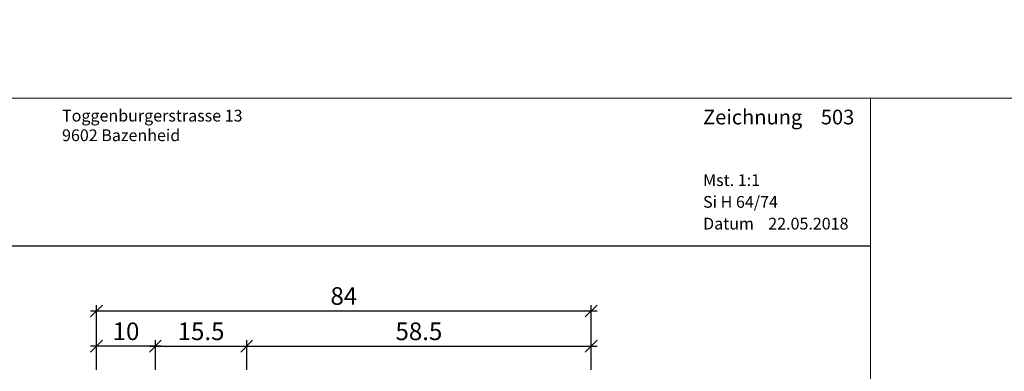
# Model space of a CAD drawing. Extents: x -427 to 10724, y -1070 to 3930.
# Drawn here: x 1761 to 1928, y 883 to 943 of the extents above; entities that cross this region are included whole.
import ezdxf

# ---------------------------------------------------------------- set-up
doc = ezdxf.new("R2010")
doc.units = 0
doc.layers.get('0').update_dxf_attribs({"linetype": 'CONTINUOUS', "lineweight": 5, "plot": 0})
doc.layers.get('Defpoints').update_dxf_attribs({"linetype": 'CONTINUOUS', "lineweight": 0})
doc.layers.add('BEM-1', color=10, linetype='CONTINUOUS')
doc.layers.add('Logo', color=95, linetype='CONTINUOUS')
for name, color, linetype, lineweight in [('MST', 130, 'CONTINUOUS', 13), ('Text Datum', 130, 'CONTINUOUS', 13), ('Text Nr.', 130, 'CONTINUOUS', 13), ('Text System', 130, 'CONTINUOUS', 13)]:
    doc.layers.add(name, color=color, linetype=linetype, lineweight=lineweight)
doc.styles.add('BEMASSUNG', font='ARIALN.TTF')
doc.styles.get("Standard").update_dxf_attribs({"font": 'arial.ttf'})
doc.styles.add('Stil1', font='txt.shx')
doc.dimstyles.new('BEM-1', dxfattribs={"dimtxt": 3, "dimasz": 2, "dimexe": 1, "dimexo": 2, "dimgap": 1, "dimtad": 1, "dimdec": 1, "dimdsep": 46, "dimtxsty": 'BEMASSUNG', "dimblk1": 'OBLIQUE', "dimblk2": 'OBLIQUE', "dimsah": 1, "dimcen": 0, "dimdle": 1, "dimclrd": 256, "dimclre": 256, "dimclrt": 7, "dimadec": 1, "dimazin": 2, "dimtfac": 1, "dimtdec": 1, "dimtix": 1, "dimtmove": 2, "dimatfit": 3, "dimfxl": 1, "dimtolj": 1, "dimarcsym": 0})

# ---------------------------------------------------------------- blocks, each defined once
blk = doc.blocks.new('_OBLIQUE')
at = {"color": 0, "linetype": 'ByBlock'}
blk.add_line((-0.5, -0.5), (0.5, 0.5), dxfattribs=at)
blk = doc.blocks.new('*D306')
at = {"layer": 'BEM-1', "lineweight": -2, "transparency": 16777216}
for p, q in [((1784.24081746555, 883.3541182412623), (1784.24081746555, 888.3541182412623)), ((1799.740809836157, 883.3541182412623), (1799.740809836157, 888.3541182412623)), ((1783.24081746555, 887.3541182412623), (1800.740809836157, 887.3541182412623))]:
    blk.add_line(p, q, dxfattribs=at)
at = {"layer": 'Defpoints', "color": 0, "transparency": 16777216}
for p in [(1799.740809836157, 887.3541182412623), (1784.24081746555, 881.3541182412623), (1799.740809836157, 881.3541182412623)]:
    blk.add_point(p, dxfattribs=at)
at = {"layer": 'BEM-1', "lineweight": -2, "transparency": 16777216, "xscale": 2, "yscale": 2, "zscale": 2, "rotation": 180}
blk.add_blockref('_OBLIQUE', (1784.24081746555, 887.3541182412623), dxfattribs=at)
at = {"layer": 'BEM-1', "lineweight": -2, "transparency": 16777216, "xscale": 2, "yscale": 2, "zscale": 2}
blk.add_blockref('_OBLIQUE', (1799.740809836157, 887.3541182412623), dxfattribs=at)
at = {"layer": 'BEM-1', "color": 7, "transparency": 16777216, "insert": (1791.990813650854, 889.8858372044274), "char_height": 3, "attachment_point": 5, "style": 'BEMASSUNG'}
blk.add_mtext('\\A1;15.5', dxfattribs=at)
blk = doc.blocks.new('*D307')
at = {"layer": 'BEM-1', "lineweight": -2, "transparency": 16777216}
for p, q in [((1799.740809836157, 883.3541182412623), (1799.740809836157, 888.3541182412623)), ((1858.240840353736, 883.3541182412623), (1858.240840353736, 888.3541182412623)), ((1798.740809836157, 887.3541182412623), (1859.240840353736, 887.3541182412623))]:
    blk.add_line(p, q, dxfattribs=at)
at = {"layer": 'Defpoints', "color": 0, "transparency": 16777216}
for p in [(1858.240840353736, 887.3541182412623), (1799.740809836157, 881.3541182412623), (1858.240840353736, 881.3541182412623)]:
    blk.add_point(p, dxfattribs=at)
at = {"layer": 'BEM-1', "lineweight": -2, "transparency": 16777216, "xscale": 2, "yscale": 2, "zscale": 2, "rotation": 180}
blk.add_blockref('_OBLIQUE', (1799.740809836157, 887.3541182412623), dxfattribs=at)
at = {"layer": 'BEM-1', "lineweight": -2, "transparency": 16777216, "xscale": 2, "yscale": 2, "zscale": 2}
blk.add_blockref('_OBLIQUE', (1858.240840353736, 887.3541182412623), dxfattribs=at)
at = {"layer": 'BEM-1', "color": 7, "transparency": 16777216, "insert": (1828.990825094947, 889.8858372044274), "char_height": 3, "attachment_point": 5, "style": 'BEMASSUNG'}
blk.add_mtext('\\A1;58.5', dxfattribs=at)
blk = doc.blocks.new('*D308')
at = {"layer": 'BEM-1', "lineweight": -2, "transparency": 16777216}
for p, q in [((1773.241523984438, 893.3541182412623), (1859.240840353736, 893.3541182412623)), ((1774.241523984438, 883.3541182412623), (1774.241523984438, 894.3541182412623)), ((1858.240840353736, 883.3541182412623), (1858.240840353736, 894.3541182412623))]:
    blk.add_line(p, q, dxfattribs=at)
at = {"layer": 'Defpoints', "color": 0, "transparency": 16777216}
for p in [(1858.240840353736, 893.3541182412623), (1774.241523984438, 881.3541182412623), (1858.240840353736, 881.3541182412623)]:
    blk.add_point(p, dxfattribs=at)
at = {"layer": 'BEM-1', "lineweight": -2, "transparency": 16777216, "xscale": 2, "yscale": 2, "zscale": 2, "rotation": 180}
blk.add_blockref('_OBLIQUE', (1774.241523984438, 893.3541182412623), dxfattribs=at)
at = {"layer": 'BEM-1', "lineweight": -2, "transparency": 16777216, "xscale": 2, "yscale": 2, "zscale": 2}
blk.add_blockref('_OBLIQUE', (1858.240840353736, 893.3541182412623), dxfattribs=at)
at = {"layer": 'BEM-1', "color": 7, "transparency": 16777216, "insert": (1816.241182169087, 895.8858372044274), "char_height": 3, "attachment_point": 5, "style": 'BEMASSUNG'}
blk.add_mtext('\\A1;84', dxfattribs=at)
blk = doc.blocks.new('*D314')
at = {"layer": 'BEM-1', "lineweight": -2, "transparency": 16777216}
for p, q in [((1774.241523984438, 883.3541182412623), (1774.241523984438, 888.3541182412623)), ((1784.24081746555, 883.3541182412623), (1784.24081746555, 888.3541182412623)), ((1785.24081746555, 887.3541182412623), (1773.241523984438, 887.3541182412623))]:
    blk.add_line(p, q, dxfattribs=at)
at = {"layer": 'Defpoints', "color": 0, "transparency": 16777216}
for p in [(1774.241523984438, 887.3541182412623), (1774.241523984438, 881.3541182412623), (1784.24081746555, 881.3541182412623)]:
    blk.add_point(p, dxfattribs=at)
at = {"layer": 'BEM-1', "lineweight": -2, "transparency": 16777216, "xscale": 2, "yscale": 2, "zscale": 2, "rotation": 180}
blk.add_blockref('_OBLIQUE', (1774.241523984438, 887.3541182412623), dxfattribs=at)
at = {"layer": 'BEM-1', "lineweight": -2, "transparency": 16777216, "xscale": 2, "yscale": 2, "zscale": 2}
blk.add_blockref('_OBLIQUE', (1784.24081746555, 887.3541182412623), dxfattribs=at)
at = {"layer": 'BEM-1', "color": 7, "transparency": 16777216, "insert": (1779.241170724994, 889.8858372044274), "char_height": 3, "attachment_point": 5, "style": 'BEMASSUNG'}
blk.add_mtext('\\A1;10', dxfattribs=at)

msp = doc.modelspace()

# ---------------------------------------------------------------- linework, layer by layer
for points in [[(1723.686032320785, 929.5375667323915), (2223.686032320785, 929.5375667323915), (2223.686032320785, 1429.537566732391), (1723.686032320785, 1429.537566732391)], [(1723.686032320785, 429.5375667323915), (2223.686032320785, 429.5375667323915), (2223.686032320785, 929.5375667323915), (1723.686032320785, 929.5375667323915)]]:
    msp.add_lwpolyline(points, close=True)
at = {"layer": 'Defpoints'}
msp.add_lwpolyline([(1905.686032320785, 648.537566732391), (1905.686032320785, 929.537566732391), (1723.686032320785, 929.5375667323915), (1723.686032320785, 648.537566732391)], close=True, dxfattribs=at)
at = {"layer": 'Logo', "color": 4}
msp.add_line((1723.686032320785, 904.415399165508), (1905.686032320785, 904.415399165508), dxfattribs=at)

# ---------------------------------------------------------------- texts
at = {"layer": 'Logo', "color": 4, "insert": (1768.378784955302, 927.5375667323915), "char_height": 3, "width": 91.81386530612781, "attachment_point": 1, "style": 'Stil1'}
msp.add_mtext('{\\fArial|b0|i0|c0|p34;\\H0.66666x;Toggenburgerstrasse 13\\P9602 Bazenheid}', dxfattribs=at)
at = {"layer": 'MST', "insert": (1877.257228472209, 916.5783306025023), "char_height": 2, "width": 30.40085887763598, "attachment_point": 1}
msp.add_mtext('Mst. 1:1', dxfattribs=at)
at = {"layer": 'Text Datum', "insert": (1877.257228472209, 909.1862392535927), "char_height": 2, "width": 32.30490308602566, "attachment_point": 1}
msp.add_mtext('{\\fArial|b0|i0|c238|p34;Datum    }22.05.2018', dxfattribs=at)
at = {"layer": 'Text Nr.', "insert": (1877.257228472209, 927.5507544946104), "char_height": 2.5, "width": 30.18929078464316, "attachment_point": 1}
msp.add_mtext('\\pt22.5;{\\fArial|b1|i0|c0|p34;Zeichnung ^I503}', dxfattribs=at)
at = {"layer": 'Text System', "insert": (1877.257228472209, 912.8773845858332), "char_height": 2, "width": 34.20894729441534, "attachment_point": 1}
msp.add_mtext('Si H 64/74', dxfattribs=at)

# ---------------------------------------------------------------- dimensions: what is measured, and where the dimension line sits
at = {"layer": 'BEM-1'}
for base, p1, p2, picture, middle in [((1858.240840353736, 893.3541182412623), (1774.241523984438, 881.3541182412623), (1858.240840353736, 881.3541182412623), '*D308', (1816.241182169087, 895.8858372044274)), ((1799.740809836157, 887.3541182412623), (1784.24081746555, 881.3541182412623), (1799.740809836157, 881.3541182412623), '*D306', (1791.990813650854, 889.8858372044274)), ((1858.240840353736, 887.3541182412623), (1799.740809836157, 881.3541182412623), (1858.240840353736, 881.3541182412623), '*D307', (1828.990825094947, 889.8858372044274))]:
    dim = msp.add_linear_dim(base=base, p1=p1, p2=p2, dimstyle='BEM-1', dxfattribs=at)
    dim.commit()
    dim.dimension.update_dxf_attribs({"geometry": picture, "text_midpoint": middle})
dim = msp.add_linear_dim(base=(1774.241523984438, 887.3541182412623), p1=(1784.24081746555, 881.3541182412623), p2=(1774.241523984438, 881.3541182412623), angle=180, dimstyle='BEM-1', dxfattribs=at)
dim.commit()
dim.dimension.update_dxf_attribs({"geometry": '*D314', "text_midpoint": (1779.241170724994, 889.8858372044274)})

doc.saveas('drawing.dxf')
